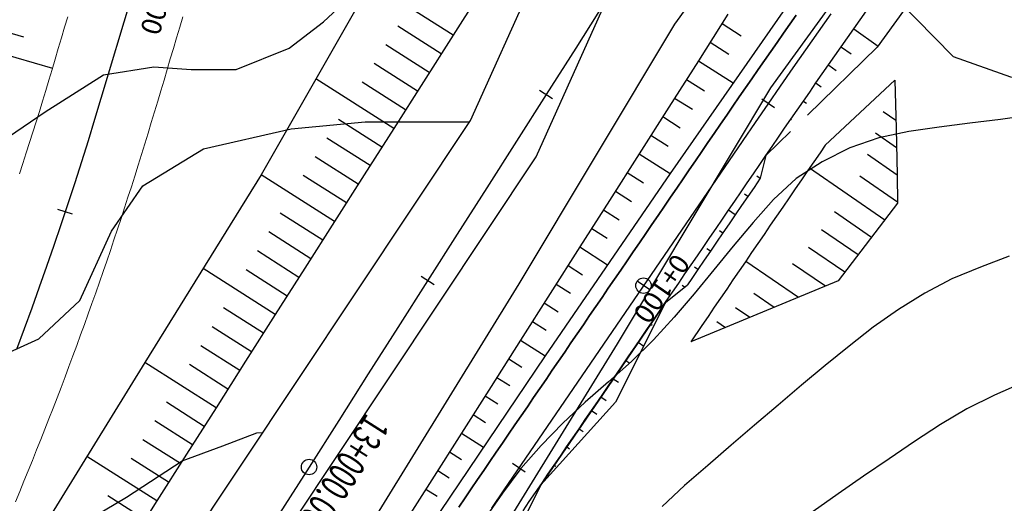
# Model space of a CAD drawing. Units: millimetres. Extents: x 197464 to 204533, y 496755 to 502633.
# Drawn here: x 198086 to 198176, y 498688 to 498732 of the extents above; entities that cross this region are included whole.
import ezdxf

# ---------------------------------------------------------------- set-up
doc = ezdxf.new("R2010")
doc.units = ezdxf.units.MM
doc.linetypes.add('CONTIN', pattern=[0])
for name, color, linetype, true_color in [('2112', 7, 'Continuous', 0xffffff), ('3112', 7, 'Continuous', 0xffffff), ('5111', 7, 'Continuous', 0xffffff), ('5112', 7, 'Continuous', 0xffffff), ('7111', 7, 'Continuous', 0xffffff)]:
    doc.layers.add(name, color=color, linetype=linetype, true_color=true_color)
doc.layers.add('적성-전곡-노선도', color=7, linetype='Continuous')
doc.styles.add('GHS', font='Gulim.ttf')
doc.styles.add('RP2', font='ROMANS.shx', dxfattribs={"width": 0.91, "height": 4, "bigfont": 'ghs.shx'})

msp = doc.modelspace()

# ---------------------------------------------------------------- linework, layer by layer
at = {"layer": '2112', "color": 8}
msp.add_lwpolyline([(198074.268733, 498641.87643), (198089.422174, 498661.616984), (198106.412334, 498679.521157), (198133.052998, 498719.563852), (198139.629717, 498734.175046)], dxfattribs=at)
at = {"layer": '3112', "color": 8}
for points in [[(197921.060377, 498412.388936), (197966.210142, 498464.965728), (197998.079198, 498503.699018), (198024.949196, 498537.434468), (198072.864903, 498606.116529), (198112.485161, 498677.163648), (198131.519796, 498708.048747), (198145.633035, 498731.564967), (198155.991223, 498745.900372), (198169.494842, 498761.200735), (198188.613559, 498780.008479), (198227.104674, 498808.990853), (198258.692806, 498832.901698), (198267.882681, 498838.990891), (198295.890568, 498855.178905), (198311.598975, 498862.118057), (198316.116347, 498864.067266), (198322.954075, 498867.072726), (198327.445082, 498869.124228)], [(197988.945615, 498476.171645), (198006.191296, 498497.13185), (198033.319295, 498531.191224), (198081.724664, 498600.575163), (198121.489538, 498671.881607), (198140.437026, 498702.625305), (198154.353065, 498725.812938), (198164.152873, 498739.375563), (198177.076385, 498754.018633), (198195.441702, 498772.085231), (198207.142358, 498780.583546)]]:
    msp.add_lwpolyline(points, dxfattribs=at)
at = {"layer": '5111', "color": 0}
for points in [[(198162.542014, 498737.146185), (198170.873157, 498728.639938), (198176.057859, 498726.788566), (198189.39274, 498726.417848), (198198.282231, 498727.529196), (198205.689016, 498729.009864), (198212.356459, 498729.009754), (198217.542569, 498730.121163), (198220.876339, 498733.082686), (198223.839141, 498739.0082), (198223.839275, 498747.154344), (198223.468459, 498759.374771), (198222.773655, 498764.041069)], [(198084.262956, 498666.024188), (198101.094623, 498683.761342), (198127.102736, 498722.85327), (198132.933949, 498735.808209)]]:
    msp.add_lwpolyline(points, dxfattribs=at)
at = {"layer": '5112', "color": 0}
for points in [[(198057.615652, 498732.768617), (198063.183453, 498731.587705), (198067.064031, 498729.394682), (198071.281995, 498724.671318), (198073.541719, 498721.227485), (198076.785651, 498718.812759), (198081.111879, 498718.572391), (198088.562698, 498723.618567), (198093.850372, 498726.982669), (198098.416976, 498727.7035), (198101.781818, 498727.463147), (198105.867707, 498727.46308), (198110.674673, 498729.385393), (198113.799216, 498731.788342), (198117.644822, 498735.392764)], [(198077.912518, 498698.505968), (198087.974443, 498703.07849), (198091.684458, 498706.552613), (198094.580471, 498712.825795), (198097.402994, 498716.911263), (198102.902505, 498720.271286), (198110.846184, 498722.103947), (198117.567738, 498722.714776), (198127.010492, 498722.714621)], [(198026.969299, 498646.896405), (198077.226263, 498677.640761), (198095.936926, 498688.725813), (198100.974193, 498692.018647), (198104.655254, 498693.3745), (198107.755104, 498694.536656), (198108.281948, 498694.564372)]]:
    msp.add_lwpolyline(points, dxfattribs=at)
at = {"layer": '7111', "color": 0}
for points, elevation in [([(198177.923785, 498723.324181), (198175.153755, 498722.934223), (198172.373726, 498722.604266), (198169.603696, 498722.254308), (198166.843666, 498721.84435), (198164.123633, 498721.28439), (198161.493596, 498720.354425), (198158.983554, 498719.104456), (198156.623509, 498717.594482), (198154.58346, 498715.694499), (198152.73341, 498713.614511), (198150.933359, 498711.474523), (198149.163309, 498709.314533), (198147.383258, 498707.154544), (198145.573207, 498705.034555), (198143.703157, 498702.964568), (198141.713108, 498701.014584), (198139.62306, 498699.164603), (198137.513012, 498697.324621), (198135.472963, 498695.424639), (198133.532913, 498693.414653), (198131.692863, 498691.314665), (198130.012812, 498689.084674), (198128.422761, 498686.79468)], 35), ([(198175.953558, 498710.554103), (198173.34352, 498709.564138), (198170.76348, 498708.494171), (198168.293437, 498707.1942), (198165.923393, 498705.724226), (198163.633347, 498704.12425), (198161.4433, 498702.404272), (198159.273252, 498700.634292), (198157.133205, 498698.854312), (198154.993157, 498697.054332), (198152.873109, 498695.244351), (198150.753061, 498693.43437), (198148.633013, 498691.604389), (198146.522965, 498689.784408), (198144.492916, 498687.874425)], 40), ([(198177.15338, 498699.073984), (198174.603339, 498697.964017), (198172.113298, 498696.714047), (198169.713254, 498695.294074), (198167.373209, 498693.7641), (198165.063163, 498692.184124), (198162.753117, 498690.624148), (198160.453071, 498689.034173), (198158.183025, 498687.414196)], 45)]:
    msp.add_lwpolyline(points, dxfattribs=dict(at, elevation=elevation))
at = {"layer": '적성-전곡-노선도'}
for p, q in [((198099.83129, 498745.62239), (198093.613238, 498724.840563)), ((198128.215022, 498734.781709), (198125.529672, 498730.564019)), ((198128.215022, 498734.781709), (198125.529672, 498730.564019)), ((198156.64212, 498734.463958), (198145.209046, 498718.033617)), ((198162.444638, 498731.959556), (198163.020802, 498732.773829)), ((198150.456473, 498732.47571), (198147.771127, 498728.258016)), ((198150.456473, 498732.47571), (198147.771127, 498728.258016)), ((198156.629381, 498732.387019), (198156.053608, 498731.566354)), ((198156.053608, 498731.566354), (198156.629381, 498732.387019)), ((198159.780649, 498732.52088), (198158.629649, 498730.885277)), ((198161.869289, 498731.144706), (198162.444638, 498731.959556)), ((198083.375695, 498731.371414), (198086.582907, 498730.438653)), ((198156.053608, 498731.566354), (198155.478655, 498730.745114)), ((198155.478655, 498730.745114), (198156.053608, 498731.566354)), ((198161.294755, 498730.329282), (198161.869289, 498731.144706)), ((198125.529672, 498730.564019), (198122.844313, 498726.346314)), ((198125.529672, 498730.564019), (198122.844313, 498726.346314)), ((198155.478655, 498730.745114), (198154.904524, 498729.923299)), ((198154.904524, 498729.923299), (198155.478655, 498730.745114)), ((198158.629649, 498730.885277), (198157.481922, 498729.247375)), ((198160.721037, 498729.513284), (198161.294755, 498730.329282)), ((198082.817172, 498729.450984), (198089.216802, 498727.589765)), ((198154.904524, 498729.923299), (198154.331215, 498729.100911)), ((198154.331215, 498729.100911), (198154.904524, 498729.923299)), ((198157.481922, 498729.247375), (198156.337473, 498727.607181)), ((198160.148135, 498728.696712), (198160.721037, 498729.513284)), ((198153.758728, 498728.277949), (198153.187065, 498727.454416)), ((198153.187065, 498727.454416), (198153.758728, 498728.277949)), ((198154.331215, 498729.100911), (198153.758728, 498728.277949)), ((198153.758728, 498728.277949), (198154.331215, 498729.100911)), ((198159.57605, 498727.879567), (198160.148135, 498728.696712)), ((198147.771127, 498728.258016), (198145.085778, 498724.040311)), ((198147.771127, 498728.258016), (198145.085778, 498724.040311)), ((198153.187065, 498727.454416), (198152.616226, 498726.630311)), ((198152.616226, 498726.630311), (198153.187065, 498727.454416)), ((198156.337473, 498727.607181), (198155.196307, 498725.964702)), ((198159.004782, 498727.061852), (198159.57605, 498727.879567)), ((198152.616226, 498726.630311), (198152.046211, 498725.805636)), ((198152.046211, 498725.805636), (198152.616226, 498726.630311)), ((198158.434332, 498726.243565), (198159.004782, 498727.061852)), ((198159.278399, 498720.615939), (198165.582946, 498726.510512)), ((198165.582946, 498726.510512), (198165.705698, 498722.115596)), ((198122.844313, 498726.346314), (198120.158982, 498722.128639)), ((198122.844313, 498726.346314), (198120.158982, 498722.128639)), ((198152.046211, 498725.805636), (198151.477021, 498724.980391)), ((198151.477021, 498724.980391), (198152.046211, 498725.805636)), ((198152.046211, 498725.805636), (198152.046211, 498725.805636)), ((198152.046211, 498725.805636), (198152.046211, 498725.805636)), ((198155.196307, 498725.964702), (198154.058428, 498724.319944)), ((198157.864701, 498725.424708), (198158.434332, 498726.243565)), ((198093.613238, 498724.840563), (198093.034467, 498722.926141)), ((198151.477021, 498724.980391), (198150.908656, 498724.154577)), ((198150.908656, 498724.154577), (198151.477021, 498724.980391)), ((198154.6795, 498723.987453), (198153.527436, 498724.782908)), ((198157.295889, 498724.605282), (198157.864701, 498725.424708)), ((198145.085778, 498724.040311), (198142.400428, 498719.822621)), ((198145.085778, 498724.040311), (198142.400428, 498719.822621)), ((198150.908656, 498724.154577), (198150.341118, 498723.328196)), ((198150.341118, 498723.328196), (198150.908656, 498724.154577)), ((198154.058428, 498724.319944), (198152.923841, 498722.672913)), ((198156.727897, 498723.785287), (198157.295889, 498724.605282)), ((198093.034467, 498722.926141), (198092.444765, 498721.015057)), ((198150.341118, 498723.328196), (198149.774406, 498722.501247)), ((198149.774406, 498722.501247), (198150.341118, 498723.328196)), ((198155.594374, 498722.143596), (198156.160725, 498722.964725)), ((198156.160725, 498722.964725), (198156.727897, 498723.785287)), ((198156.160725, 498722.964725), (198156.160725, 498722.964725)), ((198120.158982, 498722.128639), (198117.473632, 498717.910949)), ((198120.158982, 498722.128639), (198117.473632, 498717.910949)), ((198149.774406, 498722.501247), (198149.2094, 498721.67561)), ((198149.2094, 498721.67561), (198149.774406, 498722.501247)), ((198152.923841, 498722.672913), (198151.79255, 498721.023616)), ((198155.028844, 498721.321902), (198155.594374, 498722.143596)), ((198165.705698, 498722.115596), (198165.787817, 498717.908815)), ((198149.2094, 498721.67561), (198148.644664, 498720.850338)), ((198148.644664, 498720.850338), (198149.2094, 498721.67561)), ((198154.464137, 498720.499642), (198155.028844, 498721.321902)), ((198092.444765, 498721.015057), (198091.844152, 498719.107374)), ((198151.734605, 498720.938947), (198130.141727, 498689.384388)), ((198148.644664, 498720.850338), (198148.079928, 498720.025066)), ((198148.079928, 498720.025066), (198148.644664, 498720.850338)), ((198151.79255, 498721.023616), (198151.734605, 498720.938947)), ((198153.900251, 498719.676817), (198154.464137, 498720.499642)), ((198142.400428, 498719.822621), (198139.715084, 498715.604936)), ((198142.400428, 498719.822621), (198139.715084, 498715.604936)), ((198148.079928, 498720.025066), (198147.515192, 498719.199795)), ((198147.515192, 498719.199795), (198148.079928, 498720.025066)), ((198153.335759, 498718.85193), (198153.900251, 498719.676817)), ((198153.894604, 498719.668565), (198153.381724, 498717.608754)), ((198091.844152, 498719.107374), (198091.232649, 498717.203154)), ((198147.515192, 498719.199795), (198146.950457, 498718.374523)), ((198146.950457, 498718.374523), (198147.515192, 498719.199795)), ((198152.771023, 498718.026659), (198153.335759, 498718.85193)), ((198117.473632, 498717.910949), (198114.788282, 498713.693259)), ((198117.473632, 498717.910949), (198114.788282, 498713.693259)), ((198145.209046, 498718.033617), (198133.885617, 498701.53343)), ((198146.950457, 498718.374523), (198146.385721, 498717.549251)), ((198146.385721, 498717.549251), (198146.950457, 498718.374523)), ((198152.206287, 498717.201387), (198152.771023, 498718.026659)), ((198153.381724, 498717.608754), (198152.816988, 498716.783482)), ((198153.37582, 498717.600126), (198153.070469, 498717.809078)), ((198165.787817, 498717.908815), (198165.828364, 498715.345827)), ((198091.232649, 498717.203154), (198090.610274, 498715.30246)), ((198145.820985, 498716.723979), (198145.256249, 498715.898708)), ((198145.256249, 498715.898708), (198145.820985, 498716.723979)), ((198146.385721, 498717.549251), (198145.820985, 498716.723979)), ((198145.820985, 498716.723979), (198146.385721, 498717.549251)), ((198151.641551, 498716.376115), (198152.206287, 498717.201387)), ((198152.816988, 498716.783482), (198152.252252, 498715.958211)), ((198145.256249, 498715.898708), (198144.691513, 498715.073436)), ((198144.691513, 498715.073436), (198145.256249, 498715.898708)), ((198151.076815, 498715.550844), (198151.641551, 498716.376115)), ((198152.252252, 498715.958211), (198151.687516, 498715.132939)), ((198152.246348, 498715.949583), (198151.940997, 498716.158535)), ((198090.610274, 498715.30246), (198089.977048, 498713.405353)), ((198139.715084, 498715.604936), (198137.029738, 498711.387241)), ((198139.715084, 498715.604936), (198137.029738, 498711.387241)), ((198144.691513, 498715.073436), (198144.126777, 498714.248164)), ((198144.126777, 498714.248164), (198144.691513, 498715.073436)), ((198150.512079, 498714.725572), (198151.076815, 498715.550844)), ((198151.687516, 498715.132939), (198151.12278, 498714.307667)), ((198165.828364, 498715.345827), (198160.443373, 498708.33419)), ((198091.03245, 498714.352107), (198089.704181, 498714.794487)), ((198144.126777, 498714.248164), (198143.562041, 498713.422893)), ((198143.562041, 498713.422893), (198144.126777, 498714.248164)), ((198149.947343, 498713.9003), (198150.512079, 498714.725572)), ((198151.116876, 498714.299039), (198150.506175, 498714.716944)), ((198151.12278, 498714.307667), (198150.558044, 498713.482396)), ((198089.977048, 498713.405353), (198089.332992, 498711.511896)), ((198114.788282, 498713.693259), (198112.102923, 498709.475554)), ((198114.788282, 498713.693259), (198112.102923, 498709.475554)), ((198143.562041, 498713.422893), (198142.997305, 498712.597621)), ((198142.997305, 498712.597621), (198143.562041, 498713.422893)), ((198149.382607, 498713.075028), (198149.947343, 498713.9003)), ((198150.558044, 498713.482396), (198149.993309, 498712.657124)), ((198142.997305, 498712.597621), (198142.43257, 498711.772349)), ((198142.43257, 498711.772349), (198142.997305, 498712.597621)), ((198148.253136, 498711.424485), (198148.817872, 498712.249757)), ((198148.817872, 498712.249757), (198149.382607, 498713.075028)), ((198149.993309, 498712.657124), (198149.428573, 498711.831852)), ((198149.987404, 498712.648496), (198149.682054, 498712.857448)), ((198089.332992, 498711.511896), (198088.678127, 498709.62215)), ((198137.029738, 498711.387241), (198134.344388, 498707.169551)), ((198137.029738, 498711.387241), (198134.344388, 498707.169551)), ((198142.43257, 498711.772349), (198141.867834, 498710.947077)), ((198141.867834, 498710.947077), (198142.43257, 498711.772349)), ((198147.6884, 498710.599213), (198148.253136, 498711.424485)), ((198149.428573, 498711.831852), (198148.863837, 498711.00658)), ((198141.867834, 498710.947077), (198141.303098, 498710.121806)), ((198141.303098, 498710.121806), (198141.867834, 498710.947077)), ((198147.123664, 498709.773942), (198147.6884, 498710.599213)), ((198148.863837, 498711.00658), (198148.299101, 498710.181309)), ((198148.857933, 498710.997952), (198148.552582, 498711.206905)), ((198088.678127, 498709.62215), (198088.012474, 498707.736176)), ((198141.303098, 498710.121806), (198140.738362, 498709.296534)), ((198140.738362, 498709.296534), (198141.303098, 498710.121806)), ((198146.558928, 498708.94867), (198147.123664, 498709.773942)), ((198147.728461, 498709.347409), (198147.42311, 498709.556361)), ((198148.299101, 498710.181309), (198147.734365, 498709.356037)), ((198156.313768, 498709.899157), (198159.295985, 498707.858417)), ((198112.102923, 498709.475554), (198109.417585, 498705.257876)), ((198112.102923, 498709.475554), (198109.417585, 498705.257876)), ((198140.738362, 498709.296534), (198140.173626, 498708.471262)), ((198140.173626, 498708.471262), (198140.738362, 498709.296534)), ((198140.738362, 498709.296534), (198140.738362, 498709.296534)), ((198140.738362, 498709.296534), (198140.738362, 498709.296534)), ((198145.994192, 498708.123398), (198146.558928, 498708.94867)), ((198147.734365, 498709.356037), (198147.169629, 498708.530765)), ((198088.012474, 498707.736176), (198087.336055, 498705.854037)), ((198140.173626, 498708.471262), (198139.60889, 498707.645991)), ((198139.60889, 498707.645991), (198140.173626, 498708.471262)), ((198143.379231, 498707.489379), (198142.223851, 498708.28001)), ((198144.782213, 498706.352283), (198146.773226, 498707.951484)), ((198144.782213, 498706.352283), (198146.773226, 498707.951484)), ((198145.429456, 498707.298126), (198145.994192, 498708.123398)), ((198146.5219, 498707.749617), (198146.293639, 498707.905818)), ((198147.169629, 498708.530765), (198146.773226, 498707.951484)), ((198160.443373, 498708.33419), (198147.08214, 498702.793857)), ((198134.344388, 498707.169551), (198131.659038, 498702.951861)), ((198134.344388, 498707.169551), (198131.659038, 498702.951861)), ((198139.60889, 498707.645991), (198139.044154, 498706.820719)), ((198139.044154, 498706.820719), (198139.60889, 498707.645991)), ((198144.864721, 498706.472855), (198145.429456, 498707.298126)), ((198138.479418, 498705.995447), (198137.914683, 498705.170176)), ((198137.914683, 498705.170176), (198138.479418, 498705.995447)), ((198139.044154, 498706.820719), (198138.479418, 498705.995447)), ((198138.479418, 498705.995447), (198139.044154, 498706.820719)), ((198144.299985, 498705.647583), (198144.864721, 498706.472855)), ((198144.864721, 498706.472855), (198144.864721, 498706.472855)), ((198087.336055, 498705.854037), (198086.648892, 498703.975795)), ((198109.417585, 498705.257876), (198106.732242, 498701.040189)), ((198109.417585, 498705.257876), (198106.732242, 498701.040189)), ((198137.914683, 498705.170176), (198137.349947, 498704.344904)), ((198137.349947, 498704.344904), (198137.914683, 498705.170176)), ((198143.735249, 498704.822311), (198144.299985, 498705.647583)), ((198137.349947, 498704.344904), (198136.785211, 498703.519632)), ((198136.785211, 498703.519632), (198137.349947, 498704.344904)), ((198143.170513, 498703.99704), (198143.735249, 498704.822311)), ((198086.648892, 498703.975795), (198085.951008, 498702.101509)), ((198136.785211, 498703.519632), (198136.220475, 498702.69436)), ((198136.220475, 498702.69436), (198136.785211, 498703.519632)), ((198142.605777, 498703.171768), (198143.170513, 498703.99704)), ((198131.659038, 498702.951861), (198128.973697, 498698.734186)), ((198131.659038, 498702.951861), (198128.973697, 498698.734186)), ((198136.220475, 498702.69436), (198135.655739, 498701.869089)), ((198135.655739, 498701.869089), (198136.220475, 498702.69436)), ((198142.041041, 498702.346496), (198142.605777, 498703.171768)), ((198133.885617, 498701.53343), (198122.68027, 498684.958034)), ((198135.655739, 498701.869089), (198135.091003, 498701.043817)), ((198135.091003, 498701.043817), (198135.655739, 498701.869089)), ((198140.911569, 498700.695953), (198141.476305, 498701.521224)), ((198141.476305, 498701.521224), (198142.041041, 498702.346496)), ((198106.732242, 498701.040189), (198104.046883, 498696.822484)), ((198106.732242, 498701.040189), (198104.046883, 498696.822484)), ((198135.091003, 498701.043817), (198134.526267, 498700.218545)), ((198134.526267, 498700.218545), (198135.091003, 498701.043817)), ((198140.346834, 498699.870681), (198140.911569, 498700.695953)), ((198134.526267, 498700.218545), (198133.961531, 498699.393274)), ((198133.961531, 498699.393274), (198134.526267, 498700.218545)), ((198139.782098, 498699.045409), (198140.346834, 498699.870681)), ((198133.961531, 498699.393274), (198133.396796, 498698.568002)), ((198133.396796, 498698.568002), (198133.961531, 498699.393274)), ((198139.217362, 498698.220138), (198139.782098, 498699.045409)), ((198128.973697, 498698.734186), (198126.288348, 498694.516481)), ((198128.973697, 498698.734186), (198126.288348, 498694.516481)), ((198133.396796, 498698.568002), (198132.83206, 498697.74273)), ((198132.83206, 498697.74273), (198133.396796, 498698.568002)), ((198138.652626, 498697.394866), (198139.217362, 498698.220138)), ((198132.83206, 498697.74273), (198132.267324, 498696.917458)), ((198132.267324, 498696.917458), (198132.83206, 498697.74273)), ((198138.08789, 498696.569594), (198138.652626, 498697.394866)), ((198104.046883, 498696.822484), (198101.361552, 498692.604809)), ((198104.046883, 498696.822484), (198101.361552, 498692.604809)), ((198132.267324, 498696.917458), (198131.702588, 498696.092187)), ((198131.702588, 498696.092187), (198132.267324, 498696.917458)), ((198137.523154, 498695.744322), (198138.08789, 498696.569594)), ((198131.137852, 498695.266915), (198130.573116, 498694.441643)), ((198130.573116, 498694.441643), (198131.137852, 498695.266915)), ((198131.702588, 498696.092187), (198131.137852, 498695.266915)), ((198131.137852, 498695.266915), (198131.702588, 498696.092187)), ((198136.958418, 498694.919051), (198137.523154, 498695.744322)), ((198126.288348, 498694.516481), (198123.602998, 498690.298791)), ((198126.288348, 498694.516481), (198123.602998, 498690.298791)), ((198130.573116, 498694.441643), (198130.00838, 498693.616372)), ((198130.00838, 498693.616372), (198130.573116, 498694.441643)), ((198136.393682, 498694.093779), (198136.958418, 498694.919051)), ((198130.00838, 498693.616372), (198129.443644, 498692.7911)), ((198129.443644, 498692.7911), (198130.00838, 498693.616372)), ((198135.828947, 498693.268507), (198136.393682, 498694.093779)), ((198101.361552, 498692.604809), (198098.676202, 498688.387119)), ((198101.361552, 498692.604809), (198098.676202, 498688.387119)), ((198129.443644, 498692.7911), (198128.878909, 498691.965828)), ((198128.878909, 498691.965828), (198129.443644, 498692.7911)), ((198129.443644, 498692.7911), (198129.443644, 498692.7911)), ((198129.443644, 498692.7911), (198129.443644, 498692.7911)), ((198135.264211, 498692.443236), (198135.828947, 498693.268507)), ((198128.878909, 498691.965828), (198128.314173, 498691.140556)), ((198128.314173, 498691.140556), (198128.878909, 498691.965828)), ((198132.084514, 498690.983945), (198130.929134, 498691.774575)), ((198134.699475, 498691.617964), (198135.264211, 498692.443236)), ((198128.314173, 498691.140556), (198127.748755, 498690.313986)), ((198127.748755, 498690.313986), (198128.314173, 498691.140556)), ((198133.570003, 498689.967421), (198134.134739, 498690.792692)), ((198134.134739, 498690.792692), (198134.699475, 498691.617964)), ((198123.602998, 498690.298791), (198120.917657, 498686.081116)), ((198123.602998, 498690.298791), (198120.917657, 498686.081116)), ((198127.748755, 498690.313986), (198127.183503, 498689.486039)), ((198127.183503, 498689.486039), (198127.748755, 498690.313986)), ((198133.005267, 498689.142149), (198133.570003, 498689.967421)), ((198133.570003, 498689.967421), (198133.570003, 498689.967421)), ((198127.183503, 498689.486039), (198126.61908, 498688.657527)), ((198126.61908, 498688.657527), (198127.183503, 498689.486039)), ((198130.141727, 498689.384388), (198129.013906, 498687.732716)), ((198132.440531, 498688.316877), (198133.005267, 498689.142149)), ((198098.676202, 498688.387119), (198095.990852, 498684.169429)), ((198098.676202, 498688.387119), (198095.990852, 498684.169429)), ((198126.61908, 498688.657527), (198126.055485, 498687.82845)), ((198126.055485, 498687.82845), (198126.61908, 498688.657527)), ((198131.876758, 498687.492712), (198132.440531, 498688.316877))]:
    msp.add_line(p, q, dxfattribs=at)
at = {"layer": '적성-전곡-노선도', "linetype": 'CONTIN'}
for p, q in [((198173.954812, 498743.356716), (198163.9947, 498729.492321)), ((198118.059706, 498735.319189), (198108.149221, 498717.919339)), ((198125.529284, 498730.563408), (198118.059706, 498735.319189)), ((198139.33536, 498733.6281), (198136.65001, 498729.41041)), ((198124.455144, 498728.876333), (198120.51309, 498731.386186)), ((198149.919012, 498731.631556), (198151.654033, 498730.526891)), ((198161.87027, 498731.144122), (198164.067888, 498729.594197)), ((198123.381004, 498727.189257), (198119.44257, 498729.696806)), ((198136.65001, 498729.41041), (198133.96466, 498725.19272)), ((198148.844874, 498729.944479), (198150.548771, 498728.85963)), ((198163.9947, 498729.492321), (198157.666525, 498723.339016)), ((198160.732807, 498729.503396), (198161.627044, 498728.874592)), ((198160.732807, 498729.503396), (198161.627044, 498728.874592)), ((198122.306866, 498725.502181), (198118.372051, 498728.007425)), ((198147.770736, 498728.257402), (198150.925566, 498726.248764)), ((198159.597218, 498727.861349), (198160.272473, 498727.387944)), ((198159.597218, 498727.861349), (198160.272473, 498727.387944)), ((198120.158592, 498722.128026), (198113.104477, 498726.619287)), ((198146.696599, 498726.570325), (198148.338248, 498725.525109)), ((198121.232729, 498723.815104), (198117.301531, 498726.318045)), ((198158.46163, 498726.219302), (198158.917306, 498725.900792)), ((198158.46163, 498726.219302), (198158.917306, 498725.900792)), ((198133.96466, 498725.19272), (198131.27932, 498720.97503)), ((198134.55514, 498724.81677), (198133.37419, 498725.56866)), ((198145.622463, 498724.883248), (198147.232986, 498723.857849)), ((198157.326041, 498724.577256), (198157.561543, 498724.413135)), ((198157.326041, 498724.577256), (198157.561543, 498724.413135)), ((198119.084453, 498720.440951), (198115.160492, 498722.939284)), ((198144.548324, 498723.196171), (198146.127724, 498722.190589)), ((198156.190452, 498722.935209), (198156.219913, 498722.914739)), ((198156.190452, 498722.935209), (198156.219913, 498722.914739)), ((198164.535988, 498723.662676), (198165.684691, 498722.86772)), ((198118.010313, 498718.753875), (198114.089972, 498721.249904)), ((198143.474185, 498721.509096), (198145.022462, 498720.523328)), ((198156.139017, 498721.853718), (198153.900251, 498719.676817)), ((198163.815811, 498721.728849), (198165.739231, 498720.397751)), ((198131.27932, 498720.97503), (198128.59397, 498716.75734)), ((198159.278399, 498720.615939), (198158.80591, 498719.930896)), ((198116.936173, 498717.0668), (198113.019453, 498719.560523)), ((198142.400045, 498719.82202), (198145.209022, 498718.033582)), ((198158.80591, 498719.930896), (198158.242591, 498719.112414)), ((198163.092427, 498719.79724), (198165.78736, 498717.932219)), ((198158.242591, 498719.112414), (198157.680091, 498718.293369)), ((198157.859323, 498718.554345), (198164.671745, 498713.839828)), ((198108.149221, 498717.919339), (198097.589766, 498700.932808)), ((198114.787894, 498713.692649), (198108.14925, 498717.919385)), ((198115.862034, 498715.379724), (198111.948933, 498717.871143)), ((198141.325906, 498718.134944), (198142.811938, 498717.188807)), ((198157.680091, 498718.293369), (198157.118042, 498717.473224)), ((198162.409643, 498717.837533), (198165.826352, 498715.47301)), ((198128.59397, 498716.75734), (198125.90862, 498712.53964)), ((198157.118042, 498717.473224), (198156.5543, 498716.649434)), ((198140.251767, 498716.447868), (198141.706676, 498715.521547)), ((198155.989582, 498715.824189), (198155.424847, 498714.998917)), ((198156.5543, 498716.649434), (198155.989582, 498715.824189)), ((198155.424847, 498714.998917), (198154.860111, 498714.173645)), ((198113.713754, 498712.005573), (198109.851297, 498714.464748)), ((198139.177629, 498714.760791), (198140.601414, 498713.854286)), ((198154.860111, 498714.173645), (198154.295375, 498713.348374)), ((198160.09921, 498714.589909), (198163.464522, 498712.267939)), ((198154.295375, 498713.348374), (198153.730639, 498712.523102)), ((198112.639615, 498710.318497), (198108.824181, 498712.747733)), ((198125.90862, 498712.53964), (198123.22327, 498708.32195)), ((198138.103491, 498713.073715), (198139.49369, 498712.188593)), ((198153.730639, 498712.523102), (198153.165903, 498711.69783)), ((198158.93331, 498712.982287), (198162.25713, 498710.695829)), ((198137.029353, 498711.386638), (198139.547308, 498709.78349)), ((198153.165903, 498711.69783), (198152.601167, 498710.872558)), ((198157.767335, 498711.374564), (198161.049568, 498709.123499)), ((198111.565475, 498708.631421), (198107.797065, 498711.030718)), ((198152.601167, 498710.872558), (198152.036431, 498710.047287)), ((198135.955214, 498709.699562), (198137.278243, 498708.857207)), ((198152.036431, 498710.047287), (198151.471695, 498709.222015)), ((198152.076374, 498710.105657), (198156.84534, 498706.842239)), ((198109.417199, 498705.257269), (198102.869508, 498709.426096)), ((198110.491337, 498706.944345), (198106.769949, 498709.313704)), ((198123.81375, 498707.94601), (198122.6328, 498708.6979)), ((198151.471695, 498709.222015), (198150.90696, 498708.396743)), ((198123.22327, 498708.32195), (198120.53793, 498704.10426)), ((198134.881074, 498708.012487), (198136.170519, 498707.191514)), ((198150.90696, 498708.396743), (198150.342224, 498707.571472)), ((198150.342224, 498707.571472), (198149.777488, 498706.7462)), ((198152.793513, 498707.191472), (198154.640124, 498705.92783)), ((198133.806934, 498706.325411), (198135.062795, 498705.525821)), ((198144.782213, 498706.352283), (198139.131748, 498698.095026)), ((198144.782213, 498706.352283), (198139.131748, 498698.095026)), ((198144.782213, 498706.352283), (198140.273147, 498697.313964)), ((198144.782213, 498706.352283), (198140.273147, 498697.313964)), ((198144.579247, 498706.05568), (198144.599746, 498706.041652)), ((198144.579247, 498706.05568), (198144.599746, 498706.041652)), ((198149.777488, 498706.7462), (198149.212752, 498705.920928)), ((198108.343061, 498703.570192), (198104.715716, 498705.879674)), ((198148.648016, 498705.095657), (198148.08328, 498704.270385)), ((198149.212752, 498705.920928), (198148.648016, 498705.095657)), ((198151.126169, 498705.908996), (198152.434908, 498705.013422)), ((198132.732795, 498704.638336), (198133.966287, 498703.852988)), ((198143.449775, 498704.405136), (198143.584352, 498704.313045)), ((198143.449775, 498704.405136), (198143.584352, 498704.313045)), ((198148.08328, 498704.270385), (198147.08214, 498702.793857)), ((198149.458826, 498704.62652), (198150.229693, 498704.099013)), ((198107.268922, 498701.883116), (198103.6886, 498704.162659)), ((198120.53793, 498704.10426), (198117.85258, 498699.88657)), ((198106.194783, 498700.19604), (198102.661483, 498702.445645)), ((198131.658655, 498702.95126), (198133.885595, 498701.533397)), ((198142.320303, 498702.754593), (198142.817611, 498702.414284)), ((198142.320303, 498702.754593), (198142.817611, 498702.414284)), ((198097.589766, 498700.932808), (198087.100567, 498683.901481)), ((198104.046504, 498696.821889), (198097.589766, 498700.932808)), ((198105.120644, 498698.508964), (198101.634367, 498700.72863)), ((198130.584515, 498701.264185), (198131.773271, 498700.50732)), ((198141.190831, 498701.10405), (198141.553562, 498700.855832)), ((198141.190831, 498701.10405), (198141.553562, 498700.855832)), ((198117.85258, 498699.88657), (198115.16723, 498695.66888)), ((198129.510375, 498699.577109), (198130.676762, 498698.834486)), ((198140.06136, 498699.453506), (198140.538168, 498699.127225)), ((198140.06136, 498699.453506), (198140.538168, 498699.127225)), ((198139.131748, 498698.095026), (198133.499369, 498689.837716)), ((198139.131748, 498698.095026), (198133.499369, 498689.837716)), ((198102.972367, 498695.134811), (198099.545722, 498697.316511)), ((198128.436237, 498697.890033), (198129.580254, 498697.161652)), ((198140.273147, 498697.313964), (198133.499369, 498689.837716)), ((198140.273147, 498697.313964), (198133.499369, 498689.837716)), ((198138.931888, 498697.802963), (198139.408696, 498697.476681)), ((198127.3621, 498696.202955), (198128.482946, 498695.489328)), ((198138.091184, 498696.569516), (198138.556723, 498696.251435)), ((198138.091184, 498696.569516), (198138.556723, 498696.251435)), ((198101.89823, 498693.447734), (198098.484192, 498695.621406)), ((198115.16723, 498695.66888), (198112.48189, 498691.45119)), ((198126.287963, 498694.515878), (198128.282929, 498693.24571)), ((198136.965277, 498694.918887), (198137.316889, 498694.679046)), ((198136.965277, 498694.918887), (198137.316889, 498694.679046)), ((198100.824092, 498691.760657), (198097.422663, 498693.926302)), ((198125.213824, 498692.828802), (198126.28833, 498692.144679)), ((198135.83937, 498693.268259), (198136.076911, 498693.106497)), ((198135.83937, 498693.268259), (198136.076911, 498693.106497)), ((198098.675813, 498688.386506), (198092.345167, 498692.417144)), ((198099.749952, 498690.073582), (198096.361134, 498692.231198)), ((198112.48189, 498691.45119), (198109.79654, 498687.2335)), ((198124.139684, 498691.141727), (198125.191022, 498690.472354)), ((198134.713463, 498691.61763), (198134.836788, 498691.533787)), ((198134.713463, 498691.61763), (198134.836788, 498691.533787)), ((198133.587556, 498689.967002), (198133.605483, 498689.954834)), ((198133.587556, 498689.967002), (198133.605483, 498689.954834)), ((198123.065544, 498689.454651), (198124.093714, 498688.800029)), ((198133.499369, 498689.837716), (198129.586561, 498681.971861)), ((198097.601673, 498686.699431), (198094.238075, 498688.840989))]:
    msp.add_line(p, q, dxfattribs=at)
at = {"layer": '적성-전곡-노선도', "lineweight": 0}
for p, q in [((198090.609391, 498732.244041), (198090.322741, 498731.286006)), ((198101.049694, 498732.251646), (198100.763044, 498731.29361)), ((198090.322741, 498731.286006), (198090.03609, 498730.32797)), ((198100.763044, 498731.29361), (198100.476394, 498730.335575)), ((198090.03609, 498730.32797), (198089.74944, 498729.369935)), ((198100.476394, 498730.335575), (198100.189744, 498729.37754)), ((198089.74944, 498729.369935), (198089.46279, 498728.4119)), ((198100.189744, 498729.37754), (198099.903094, 498728.419504)), ((198089.46279, 498728.4119), (198089.17614, 498727.453864)), ((198099.903094, 498728.419504), (198099.616444, 498727.461469)), ((198089.17614, 498727.453864), (198088.88949, 498726.495829)), ((198099.616444, 498727.461469), (198099.329794, 498726.503434)), ((198088.88949, 498726.495829), (198088.60519, 498725.548547)), ((198099.329794, 498726.503434), (198099.043143, 498725.545398)), ((198088.60519, 498725.548547), (198088.319215, 498724.605228)), ((198099.043143, 498725.545398), (198098.756493, 498724.587363)), ((198088.319215, 498724.605228), (198088.030545, 498723.66273)), ((198098.756493, 498724.587363), (198098.469843, 498723.629328)), ((198088.030545, 498723.66273), (198087.739185, 498722.721061)), ((198098.469843, 498723.629328), (198098.179228, 498722.661023)), ((198087.739185, 498722.721061), (198087.445135, 498721.780228)), ((198098.179228, 498722.661023), (198097.884964, 498721.690362)), ((198087.445135, 498721.780228), (198087.148398, 498720.840239)), ((198097.884964, 498721.690362), (198097.587927, 498720.720545)), ((198087.148398, 498720.840239), (198086.848976, 498719.901102)), ((198097.587927, 498720.720545), (198097.288121, 498719.751582)), ((198086.848976, 498719.901102), (198086.546873, 498718.962824)), ((198097.288121, 498719.751582), (198096.985548, 498718.783478)), ((198086.546873, 498718.962824), (198086.24209, 498718.025413)), ((198096.985548, 498718.783478), (198096.68021, 498717.816243)), ((198096.68021, 498717.816243), (198096.37211, 498716.849885)), ((198096.37211, 498716.849885), (198096.061249, 498715.88441)), ((198096.061249, 498715.88441), (198095.747632, 498714.919828)), ((198095.747632, 498714.919828), (198095.43126, 498713.956146)), ((198095.43126, 498713.956146), (198095.112136, 498712.993371)), ((198095.112136, 498712.993371), (198094.790263, 498712.031512)), ((198095.112136, 498712.993371), (198095.112136, 498712.993371)), ((198094.790263, 498712.031512), (198094.465642, 498711.070577)), ((198094.465642, 498711.070577), (198094.138277, 498710.110573)), ((198094.138277, 498710.110573), (198093.808171, 498709.151509)), ((198093.808171, 498709.151509), (198093.475326, 498708.193391)), ((198093.475326, 498708.193391), (198093.139745, 498707.236229)), ((198093.139745, 498707.236229), (198092.801431, 498706.280029)), ((198092.801431, 498706.280029), (198092.460386, 498705.3248)), ((198092.460386, 498705.3248), (198092.116613, 498704.370549)), ((198092.116613, 498704.370549), (198091.770115, 498703.417284)), ((198091.770115, 498703.417284), (198091.420895, 498702.465013)), ((198091.420895, 498702.465013), (198091.068955, 498701.513743)), ((198091.068955, 498701.513743), (198090.714299, 498700.563483)), ((198090.714299, 498700.563483), (198090.35693, 498699.614241)), ((198090.35693, 498699.614241), (198089.99685, 498698.666023)), ((198089.99685, 498698.666023), (198089.634062, 498697.718838)), ((198089.634062, 498697.718838), (198089.268569, 498696.772693)), ((198089.268569, 498696.772693), (198088.900375, 498695.827596)), ((198088.900375, 498695.827596), (198088.529481, 498694.883555)), ((198088.529481, 498694.883555), (198088.155893, 498693.940578)), ((198088.155893, 498693.940578), (198087.779611, 498692.998672)), ((198088.155893, 498693.940578), (198088.155893, 498693.940578)), ((198087.779611, 498692.998672), (198087.40064, 498692.057845)), ((198087.40064, 498692.057845), (198087.018982, 498691.118105)), ((198087.018982, 498691.118105), (198086.634641, 498690.179458)), ((198086.634641, 498690.179458), (198086.247619, 498689.241914)), ((198086.247619, 498689.241914), (198085.857921, 498688.30548))]:
    msp.add_line(p, q, dxfattribs=at)
at = {"layer": '적성-전곡-노선도'}
msp.add_circle((198142.801541, 498707.884694), 0.7, dxfattribs=at)
at = {"layer": '적성-전곡-노선도', "linetype": 'CONTIN'}
msp.add_circle((198112.48189, 498691.45119), 0.7, dxfattribs=at)

# ---------------------------------------------------------------- texts
at = {"layer": '적성-전곡-노선도', "style": 'GHS'}
for s, rotation, p in [('0+400', 253.34248973, (198099.11231, 498737.500047)), ('0+100', 235.61604808, (198145.624425, 498710.924228))]:
    msp.add_text(s, height=1.8, rotation=rotation, dxfattribs=at).set_placement(p)
at = {"layer": '적성-전곡-노선도', "linetype": 'CONTIN', "style": 'RP2', "width": 0.68}
msp.add_text('13+000.00', height=2.6, rotation=237.51563631, dxfattribs=at).set_placement((198117.675386, 498696.442942))

doc.saveas('drawing.dxf')
